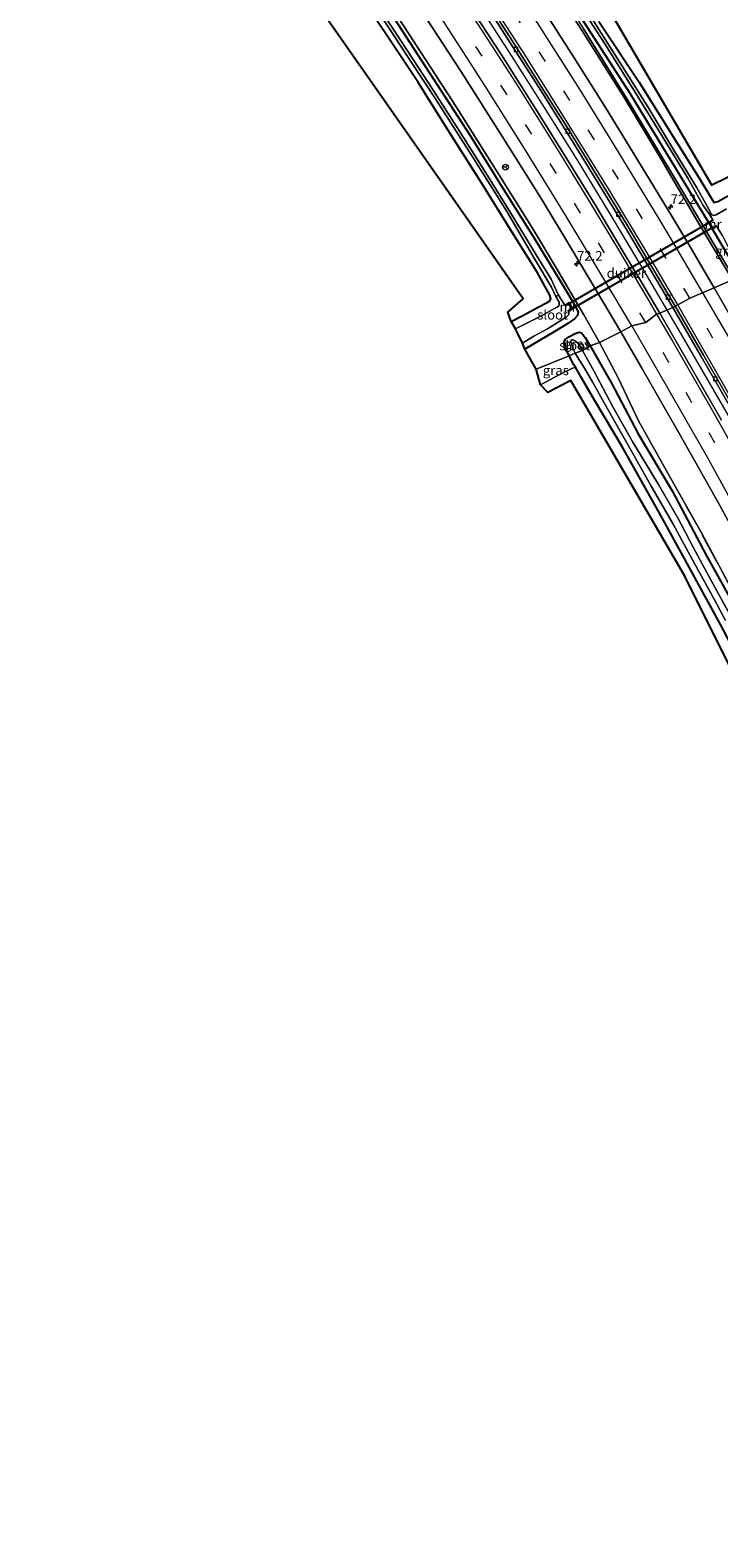
# Model space of a CAD drawing. Units: metres. Extents: x 191713 to 200010, y 400000 to 406251.
# Drawn here: x 195401 to 195580, y 400630 to 401022 of the extents above; entities that cross this region are included whole.
import ezdxf
from ezdxf.enums import TextEntityAlignment as Align

# ---------------------------------------------------------------- set-up
doc = ezdxf.new("R2010")
doc.units = ezdxf.units.M
doc.linetypes.add('IE-TERREINAFSCHEIDING', pattern=[10, 8, -2])
doc.linetypes.add('VW-3-9_STREEP', pattern=[12, 3, -9])
doc.layers.get('0').update_dxf_attribs({"lineweight": 25})
for name, color, linetype, lineweight in [('B-ME-AM-KILOMETR-S-B1', 7, 'Continuous', 18), ('B-ME-BV-GELEIDECONSTRUCTIE-GELEIDERAIL-L-B1', 213, 'BV-GELEIDERAIL', 18), ('B-ME-GW-KRUINLIJN-L-B1', 93, 'Continuous', 18), ('B-ME-IE-GRASLAND-GV-B6', 93, 'Continuous', 18), ('B-ME-IE-GRONDWERKLIJN-GROND_INGERICHT-GV-B6', 253, 'Continuous', 18), ('B-ME-IE-HULPGEOMETRIE-L-B1', 53, 'Continuous', 18), ('B-ME-IE-TERREINAFSCHEIDING-RASTERHEKWERK-L-B1', 8, 'IE-TERREINAFSCHEIDING', 18), ('B-ME-MW-MUUR-GV-B6', 8, 'IE-TERREINAFSCHEIDING-KUNSTMATIG', 18), ('B-ME-OG-WATER-GV-B6', 153, 'Continuous', 18), ('B-ME-VH-VERH_SOORT-BETON-OVERIG-GV-B6', 8, 'IE-TERREINAFSCHEIDING-NATUURLIJK-HOUTWAL', 18), ('B-ME-VH-VERH_SOORT-BITUMEN-GV-B6', 8, 'IE-TERREINAFSCHEIDING-NATUURLIJK-HOUTWAL', 18), ('B-ME-VV-KOLK-S-B1', 8, 'Continuous', 18), ('B-ME-VW-MARKERING-39STREEP-015-L-B1', 255, 'VW-3-9_STREEP', 18), ('B-ME-VW-MARKERING-STREEP-015-L-B1', 7, 'Continuous', 18), ('B-ME-VW-MEUBILAIR_WEGMEUBILAIR-RONA-S-B1', 8, 'Continuous', 18)]:
    doc.layers.add(name, color=color, linetype=linetype, lineweight=lineweight)
for name, color, linetype in [('B-ME-GW-INSTEEKWATERGANG-L-B1', 10, 'Continuous'), ('B-ME-KG-KADASTRAAL-OPNAMEDTMGRENS-L-B1', 10, 'Continuous'), ('B-ME-KW-DUIKER-GV-B6', 10, 'Continuous')]:
    doc.layers.add(name, color=color, linetype=linetype)
doc.styles.add('NLCS-ISO', font='NLCS-ISO.TTF')
doc.linetypes.add('BV-GELEIDERAIL', pattern='A,10,-3,[108,NLCS.SHX,S=1,R=0,X=0,Y=0],-3', length=16)
doc.linetypes.add('IE-TERREINAFSCHEIDING-KUNSTMATIG', pattern='A,4,[82,NLCS.SHX,S=0.75,R=90,X=0,Y=0],4,-2', length=10)
doc.linetypes.add('IE-TERREINAFSCHEIDING-NATUURLIJK-HOUTWAL', pattern='A,7,-1.5,[67,NLCS.SHX,S=0.75,R=45,X=0,Y=0],-1.5,7,-1.5,[70,NLCS.SHX,S=0.75,R=0,X=0,Y=0],-1.5', length=20)

# ---------------------------------------------------------------- blocks, each defined once
blk = doc.blocks.new('hecto')
for p, q in [((0, 0.625), (-0.625, 0)), ((0, -0.625), (0, 0.625)), ((-0.625, 0), (0.625, 0)), ((0.625, 0), (0, -0.625))]:
    blk.add_line(p, q)
blk = doc.blocks.new('kolk')
blk.add_lwpolyline([(-0.5, -0.5), (0.5, -0.5), (0.5, 0.5), (-0.5, 0.5)], close=True)
blk = doc.blocks.new('wegwijzer')
for q in [(-0.53, -0.53), (0, 0.75), (0.53, -0.53)]:
    blk.add_line((0, 0), q)
blk.add_circle((0, 0), 0.75)

msp = doc.modelspace()

# ---------------------------------------------------------------- linework, layer by layer
at = {"layer": 'B-ME-BV-GELEIDECONSTRUCTIE-GELEIDERAIL-L-B1'}
for points in [[(195566.527, 400949.116, 17.561), (195559.755, 400960.602, 17.561), (195551.525, 400974.401, 17.586), (195543.184, 400988.057, 17.591), (195534.706, 401001.622, 17.591), (195526.16, 401015.123, 17.574), (195516.033, 401030.817, 17.574), (195507.956, 401043.075, 17.557), (195498.319, 401057.533, 17.549), (195487.006, 401073.995, 17.536), (195476.315, 401089.204, 17.544), (195465.435, 401104.394, 17.574), (195454.558, 401119.561, 17.544), (195444.29, 401133.445, 17.557), (195431.423, 401150.501, 17.578), (195423.245, 401161.134, 17.502), (195420.796, 401164.184, 17.477)], [(195713.69, 400641.971, 17.599), (195705.312, 400663.052, 17.599), (195697.439, 400682.829, 17.604), (195686.753, 400708.674, 17.604), (195676.79, 400731.983, 17.612), (195667.162, 400753.956, 17.558), (195655.546, 400779.333, 17.636), (195645.339, 400801.002, 17.649), (195636.583, 400819.002, 17.599), (195625.866, 400840.497, 17.62), (195614.313, 400862.985, 17.599), (195602.448, 400885.395, 17.55), (195591.569, 400905.227, 17.563), (195583.777, 400919.288, 17.55), (195571.139, 400941.165, 17.571), (195566.527, 400949.116, 17.561)]]:
    msp.add_polyline3d(points, dxfattribs=at)
at = {"layer": 'B-ME-GW-INSTEEKWATERGANG-L-B1'}
for points in [[(195577.297, 400971.773, 15.668), (195568.85, 400985.729, 15.668), (195556.925, 401005.21, 15.681), (195543.959, 401025.305, 15.706), (195528.73, 401049.779, 15.652), (195516.414, 401067.974, 15.559), (195502.186, 401089.162, 15.525), (195489.227, 401107.639, 15.542), (195473.973, 401128.663, 15.609), (195457.427, 401150.839, 15.605), (195442.661, 401169.711, 15.664), (195432.995, 401181.621, 15.79)], [(195409.043, 401146.633, 16.147), (195416.206, 401137.149, 16.187), (195425.35, 401125.103, 16.191), (195435.848, 401110.955, 16.191), (195446.633, 401096.165, 16.153), (195453.856, 401086.064, 16.145), (195464.713, 401071.026, 16.132), (195475.723, 401055.292, 16.132), (195488.109, 401036.516, 16.06), (195497.693, 401021.664, 15.959), (195506.766, 401007.649, 15.972), (195515.554, 400994.073, 16.052), (195523.755, 400980.913, 16.069), (195531.93, 400967.839, 16.149), (195539.951, 400954.534, 16.115), (195542.392, 400950.494, 16.082), (195543.117, 400949.242, 15.997), (195543.442, 400948.416, 15.985), (195543.251, 400947.581, 15.913), (195542.523, 400946.677, 15.723), (195540.776, 400945.5, 15.643), (195537.235, 400943.286, 15.694), (195533.417, 400941.025, 15.719), (195529.571, 400938.845, 15.719)], [(195526.062, 400946.031, 15.782), (195529.076, 400947.536, 15.795), (195533.077, 400949.695, 15.732), (195535.445, 400950.96, 15.732), (195536.127, 400951.391, 15.732), (195536.398, 400951.851, 15.765), (195536.134, 400952.85, 15.765), (195532.795, 400958.797, 15.765), (195525.784, 400969.95, 15.765), (195518.598, 400981.538, 15.765), (195509.001, 400996.696, 15.803), (195501.788, 401008.276, 15.803), (195493.711, 401020.43, 15.803), (195485.259, 401032.958, 15.812), (195477.427, 401044.668, 15.824), (195469.052, 401056.985, 15.985), (195459.787, 401070.326, 15.955), (195450.389, 401083.895, 15.985), (195440.926, 401096.686, 15.985), (195430.996, 401110.394, 16.039), (195421.663, 401122.626, 16.187), (195411.946, 401135.19, 16.444), (195406.146, 401142.382, 16.418)], [(195548.815, 401023.923, 15.706), (195559.337, 401008.123, 15.803), (195567.633, 400994.798, 15.694), (195574.771, 400983.388, 15.782), (195578.341, 400977.51, 15.82), (195578.71, 400976.872, 15.82), (195579.755, 400977.126, 15.909), (195591.238, 400983.53, 15.845), (195601.513, 400989.361, 15.808), (195607.596, 400992.887, 15.808), (195610.647, 400995.299, 15.829), (195612.044, 400997.206, 15.837), (195612.872, 400999.385, 15.82), (195612.992, 401001.358, 15.82), (195612.417, 401004.798, 15.786), (195611.06, 401008.512, 15.753)], [(195585.849, 400957.829, 15.348), (195582.008, 400963.863, 15.588), (195578.244, 400970.133, 15.681)], [(195541.085, 400937.101, 15.808), (195540.083, 400939.258, 15.82), (195539.723, 400940.449, 15.816), (195540.104, 400941.325, 15.736), (195541.057, 400942.02, 15.719), (195542.679, 400942.89, 15.774), (195543.679, 400943.241, 15.909), (195544.329, 400943.043, 15.921), (195545.312, 400941.852, 15.955), (195546.574, 400939.689, 15.955)], [(195624.627, 400779.751, 15.704), (195620.191, 400788.882, 15.7), (195612.42, 400805.178, 15.7), (195606.439, 400817.214, 15.7), (195600.4, 400829.332, 15.671), (195593.793, 400842.204, 15.675), (195586.572, 400855.617, 15.802), (195580.454, 400867.3, 15.794), (195573.219, 400880.498, 15.782), (195564.912, 400895.633, 15.753), (195554.929, 400913.321, 15.667), (195547.739, 400925.557, 15.692), (195544.334, 400931.352, 15.729), (195542.75, 400934.094, 15.751), (195542.361, 400934.768, 15.757), (195541.085, 400937.101, 15.808)], [(195546.574, 400939.689, 15.955), (195552.127, 400929.951, 15.954), (195559.035, 400916.822, 15.954), (195567.912, 400902.001, 15.946), (195576.726, 400885.334, 15.93), (195585.22, 400870.066, 15.93), (195594.613, 400852.369, 15.921), (195602.753, 400836.415, 15.921), (195612.224, 400817.563, 15.921), (195619.965, 400802.114, 15.942), (195627.052, 400787.483, 15.942)]]:
    msp.add_polyline3d(points, dxfattribs=at)
at = {"layer": 'B-ME-GW-KRUINLIJN-L-B1'}
msp.add_polyline3d([(195432.345, 401181.208, 16.373), (195440.808, 401170.217, 16.423), (195452.885, 401154.593, 16.503), (195464.321, 401139.382, 16.474), (195480.43, 401117.298, 16.49), (195494.371, 401097.72, 16.478), (195506.518, 401080.055, 16.549), (195518.04, 401063.16, 16.499), (195532.723, 401040.498, 16.541), (195544.768, 401022.176, 16.554), (195556.447, 401003.354, 16.516), (195568.918, 400982.629, 16.516), (195579.016, 400965.596, 16.512), (195583.985, 400957.274, 16.537)], dxfattribs=at)
at = {"layer": 'B-ME-IE-GRASLAND-GV-B6'}
for points in [[(195583.551, 400956.798, 16.579), (195575.172, 400970.802, 16.596), (195565.29, 400987.707, 16.608), (195555.427, 401004.152, 16.604), (195544.523, 401021.535, 16.617), (195532.649, 401039.822, 16.625)], [(195532.649, 401039.822, 16.625), (195544.523, 401021.535, 16.617), (195555.427, 401004.152, 16.604), (195565.29, 400987.707, 16.608), (195575.172, 400970.802, 16.596), (195583.551, 400956.798, 16.579), (195578.742, 400954.721, 16.836)], [(195488.109, 401036.516, 16.06), (195497.693, 401021.664, 15.959), (195506.766, 401007.649, 15.972), (195515.554, 400994.073, 16.052), (195523.755, 400980.913, 16.069), (195531.93, 400967.839, 16.149), (195539.951, 400954.534, 16.115), (195542.392, 400950.494, 16.082), (195543.117, 400949.242, 15.997), (195543.442, 400948.416, 15.985), (195543.251, 400947.581, 15.913), (195542.523, 400946.677, 15.723), (195540.776, 400945.5, 15.643), (195537.235, 400943.286, 15.694), (195533.417, 400941.025, 15.719), (195529.571, 400938.845, 15.719), (195529.02, 400940.412, 14.48), (195531.939, 400942.159, 14.48), (195535.497, 400944.079, 14.48), (195538.688, 400946.098, 14.48), (195540.416, 400947.245, 14.48), (195541.014, 400947.824, 14.48), (195541.027, 400948.32, 14.48), (195540.91, 400948.586, 14.48), (195542.094, 400949.27, 15.542), (195541.147, 400950.91, 15.542), (195539.963, 400950.226, 14.48), (195538.387, 400952.854, 14.48), (195536.436, 400956.979, 14.809), (195532.582, 400963.312, 14.889), (195525.982, 400974.133, 14.96), (195519.457, 400984.623, 14.96), (195512.631, 400995.403, 14.96), (195506.003, 401005.8, 14.994), (195499.146, 401016.324, 14.99), (195489.208, 401031.492, 14.981)], [(195532.556, 400933.612, 15.845), (195529.571, 400938.845, 15.719), (195533.417, 400941.025, 15.719), (195537.235, 400943.286, 15.694), (195540.776, 400945.5, 15.643), (195542.523, 400946.677, 15.723), (195543.251, 400947.581, 15.913), (195543.442, 400948.416, 15.985), (195543.117, 400949.242, 15.997), (195542.392, 400950.494, 16.082), (195539.951, 400954.534, 16.115), (195531.93, 400967.839, 16.149), (195523.755, 400980.913, 16.069), (195515.554, 400994.073, 16.052), (195506.766, 401007.649, 15.972), (195497.693, 401021.664, 15.959), (195488.109, 401036.516, 16.06)], [(195489.247, 401036.459, 16.195), (195499.287, 401020.97, 16.195), (195510.863, 401003.179, 16.254), (195522.396, 400984.904, 16.284), (195531.453, 400970.494, 16.288), (195538.243, 400959.04, 16.212), (195544.946, 400947.746, 16.195), (195549.004, 400940.507, 16.195), (195546.574, 400939.689, 15.955), (195545.312, 400941.852, 15.955), (195544.329, 400943.043, 15.921), (195543.679, 400943.241, 15.909), (195542.679, 400942.89, 15.774), (195541.057, 400942.02, 15.719), (195540.104, 400941.325, 15.736), (195539.723, 400940.449, 15.816), (195540.083, 400939.258, 15.82), (195541.085, 400937.101, 15.808), (195532.556, 400933.612, 15.845)], [(195554.571, 400943.28, 16.52), (195549.004, 400940.507, 16.195), (195544.946, 400947.746, 16.195), (195538.243, 400959.04, 16.212), (195531.453, 400970.494, 16.288), (195522.396, 400984.904, 16.284), (195510.863, 401003.179, 16.254), (195499.287, 401020.97, 16.195), (195489.247, 401036.459, 16.195)], [(195491.55, 401026.512, 14.99), (195500.198, 401013.281, 14.99), (195506.415, 401003.79, 14.99), (195516.341, 400988.24, 14.973), (195524.831, 400974.728, 15.023), (195532.266, 400962.055, 14.876), (195536.511, 400954.924, 14.669), (195537.66, 400952.509, 14.48), (195538.498, 400950.975, 14.48), (195538.541, 400950.455, 14.48), (195538.447, 400950.065, 14.48), (195537.978, 400949.755, 14.48), (195537.151, 400949.286, 14.48), (195534.702, 400947.917, 14.48), (195531.82, 400946.4, 14.48), (195528.885, 400944.915, 14.48), (195527.196, 400944.068, 14.48), (195526.062, 400946.031, 15.782), (195529.076, 400947.536, 15.795), (195533.077, 400949.695, 15.732), (195535.445, 400950.96, 15.732), (195536.127, 400951.391, 15.732), (195536.398, 400951.851, 15.765), (195536.134, 400952.85, 15.765), (195532.795, 400958.797, 15.765), (195525.784, 400969.95, 15.765), (195518.598, 400981.538, 15.765), (195509.001, 400996.696, 15.803), (195501.788, 401008.276, 15.803), (195493.711, 401020.43, 15.803), (195485.259, 401032.958, 15.812)], [(195542.202, 401030.777, 14.859), (195550.352, 401018.143, 14.859), (195558.13, 401005.857, 14.855), (195564.986, 400994.551, 14.846), (195571.952, 400983.241, 14.825), (195575.956, 400976.167, 14.809), (195577.637, 400973.728, 14.484), (195578.162, 400972.876, 14.484), (195578.444, 400972.435, 14.484), (195577.297, 400971.773, 15.668), (195568.85, 400985.729, 15.668), (195556.925, 401005.21, 15.681), (195543.959, 401025.305, 15.706)], [(195564.636, 400948.144, 16.802), (195559.4, 400957.05, 16.807), (195555.439, 400963.672, 16.798), (195547.764, 400976.46, 16.811), (195539.384, 400990.057, 16.815), (195531.006, 401003.493, 16.815), (195523.522, 401015.276, 16.807), (195514.479, 401029.137, 16.807)], [(195519.351, 401028.449, 16.604), (195525.043, 401019.623, 16.604), (195533.903, 401005.72, 16.604), (195539.653, 400996.587, 16.596), (195547.738, 400983.515, 16.592), (195555.209, 400971.228, 16.646), (195562.017, 400959.816, 16.646), (195568.007, 400949.632, 16.608), (195564.636, 400948.144, 16.802)], [(195578.742, 400954.721, 16.836), (195572.768, 400964.961, 16.845), (195567.751, 400973.322, 16.878), (195558.633, 400988.425, 16.845), (195550.538, 401001.546, 16.887), (195542.394, 401014.489, 16.828), (195533.47, 401028.412, 16.866)], [(195582.015, 400975.26, 14.484), (195579.327, 400973.695, 14.484), (195578.602, 400973.543, 14.484), (195578.183, 400973.697, 14.484), (195577.996, 400973.926, 14.484), (195576.977, 400975.914, 14.771), (195574.173, 400980.906, 14.842), (195568.607, 400990.085, 14.846), (195561.536, 401001.745, 14.884), (195554.221, 401013.426, 14.914), (195545.237, 401027.497, 14.931)], [(195504.156, 401024.528, 16.524), (195512.965, 401010.984, 16.528), (195523.64, 400994.193, 16.516), (195533.98, 400977.643, 16.52), (195541.695, 400964.836, 16.512), (195549.892, 400951.158, 16.478), (195554.571, 400943.28, 16.52)], [(195543.959, 401025.305, 15.706), (195556.925, 401005.21, 15.681), (195568.85, 400985.729, 15.668), (195577.297, 400971.773, 15.668), (195578.244, 400970.133, 15.681), (195582.008, 400963.863, 15.588), (195585.849, 400957.829, 15.348), (195583.985, 400957.274, 16.537)], [(195548.815, 401023.923, 15.706), (195559.337, 401008.123, 15.803), (195567.633, 400994.798, 15.694), (195574.771, 400983.388, 15.782), (195578.341, 400977.51, 15.82), (195578.71, 400976.872, 15.82), (195579.755, 400977.126, 15.909), (195591.238, 400983.53, 15.845)], [(195544.768, 401022.176, 16.554), (195556.447, 401003.354, 16.516), (195568.918, 400982.629, 16.516), (195579.016, 400965.596, 16.512), (195583.985, 400957.274, 16.537), (195583.551, 400956.798, 16.579)], [(195583.985, 400957.274, 16.537), (195579.016, 400965.596, 16.512), (195568.918, 400982.629, 16.516), (195556.447, 401003.354, 16.516), (195544.768, 401022.176, 16.554)], [(195585.849, 400957.829, 15.348), (195582.008, 400963.863, 15.588), (195578.244, 400970.133, 15.681), (195579.391, 400970.795, 14.484), (195580.911, 400968.263, 14.484), (195582.328, 400965.602, 14.594), (195585.784, 400959.738, 14.665), (195586.664, 400958.112, 14.737), (195585.849, 400957.829, 15.348)], [(195585.027, 400943.928, 16.898), (195578.742, 400954.721, 16.836), (195583.551, 400956.798, 16.579)], [(195580.652, 400920.345, 16.857), (195571.476, 400936.336, 16.824), (195564.636, 400948.144, 16.802), (195568.007, 400949.632, 16.608), (195575.383, 400936.918, 16.582), (195583.595, 400922.618, 16.574)], [(195541.085, 400937.101, 15.808), (195540.083, 400939.258, 15.82), (195539.723, 400940.449, 15.816), (195540.104, 400941.325, 15.736), (195541.057, 400942.02, 15.719), (195542.679, 400942.89, 15.774), (195543.679, 400943.241, 15.909), (195544.329, 400943.043, 15.921), (195545.312, 400941.852, 15.955), (195546.574, 400939.689, 15.955), (195544.573, 400938.426, 14.589), (195543.442, 400940.278, 14.589), (195542.75, 400940.874, 14.589), (195542.121, 400941.252, 14.589), (195541.726, 400941.238, 14.589), (195541.546, 400940.923, 14.589), (195541.744, 400940.098, 14.589), (195542.093, 400939.088, 14.589), (195542.713, 400937.745, 14.589), (195541.085, 400937.101, 15.808)], [(195585.22, 400870.066, 15.93), (195576.726, 400885.334, 15.93), (195567.912, 400902.001, 15.946), (195559.035, 400916.822, 15.954), (195552.127, 400929.951, 15.954), (195546.574, 400939.689, 15.955), (195549.004, 400940.507, 16.195), (195553.875, 400931.369, 16.151), (195559.152, 400920.23, 16.139), (195566.407, 400907.196, 16.139), (195575.448, 400891.092, 16.139), (195584.239, 400874.782, 16.139)], [(195584.239, 400874.782, 16.139), (195575.448, 400891.092, 16.139), (195566.407, 400907.196, 16.139), (195559.152, 400920.23, 16.139), (195553.875, 400931.369, 16.151), (195549.004, 400940.507, 16.195), (195554.571, 400943.28, 16.52), (195559.966, 400933.847, 16.574), (195569.516, 400917.289, 16.574), (195579.711, 400899.117, 16.574), (195590.729, 400879.019, 16.553)], [(195533.672, 400929.515, 15.823), (195532.556, 400933.612, 15.845), (195541.085, 400937.101, 15.808), (195542.361, 400934.768, 15.757), (195542.75, 400934.094, 15.751), (195541.824, 400933.769, 15.872), (195539.316, 400932.584, 15.868), (195536.105, 400930.842, 15.86), (195533.672, 400929.515, 15.823)], [(195580.454, 400867.3, 15.794), (195573.219, 400880.498, 15.782), (195564.912, 400895.633, 15.753), (195554.929, 400913.321, 15.667), (195547.739, 400925.557, 15.692), (195544.334, 400931.352, 15.729), (195542.75, 400934.094, 15.751), (195542.361, 400934.768, 15.757), (195541.085, 400937.101, 15.808), (195542.713, 400937.745, 14.589), (195543.85, 400935.796, 14.658), (195545.083, 400933.877, 14.658), (195547.225, 400930.188, 14.74), (195551.769, 400922.135, 14.76), (195556.844, 400913.123, 14.805), (195562.359, 400903.382, 14.838), (195568.175, 400893.393, 14.846), (195573.71, 400883.147, 14.85), (195578.777, 400873.908, 14.85), (195581.707, 400868.33, 14.85)], [(195583.316, 400869.084, 14.85), (195578.073, 400878.555, 14.838), (195573.345, 400887.359, 14.822), (195569.491, 400894.669, 14.809), (195564.322, 400903.666, 14.773), (195557.657, 400914.63, 14.715), (195552.339, 400923.994, 14.695), (195547.523, 400933.21, 14.604), (195544.573, 400938.426, 14.589), (195546.574, 400939.689, 15.955), (195552.127, 400929.951, 15.954), (195559.035, 400916.822, 15.954), (195567.912, 400902.001, 15.946), (195576.726, 400885.334, 15.93), (195585.22, 400870.066, 15.93)]]:
    msp.add_polyline3d(points, dxfattribs=at)
at = {"layer": 'B-ME-IE-GRONDWERKLIJN-GROND_INGERICHT-GV-B6'}
for points in [[(195485.259, 401032.958, 15.812), (195493.711, 401020.43, 15.803), (195501.788, 401008.276, 15.803), (195509.001, 400996.696, 15.803), (195518.598, 400981.538, 15.765), (195525.784, 400969.95, 15.765), (195532.795, 400958.797, 15.765), (195536.134, 400952.85, 15.765), (195536.398, 400951.851, 15.765), (195536.127, 400951.391, 15.732), (195535.445, 400950.96, 15.732), (195533.077, 400949.695, 15.732), (195529.076, 400947.536, 15.795), (195526.062, 400946.031, 15.782), (195525.166, 400948.417, 15.757), (195529.168, 400951.914, 15.706), (195401.116, 401134.798, 16.311)], [(195552.724, 401024.881, 15.85), (195578.159, 400981.379, 15.964), (195600.17, 400992.133, 15.782), (195611.421, 401002.886, 15.69), (195611.06, 401008.512, 15.753), (195612.417, 401004.798, 15.786), (195612.992, 401001.358, 15.82), (195612.872, 400999.385, 15.82), (195612.044, 400997.206, 15.837), (195610.647, 400995.299, 15.829), (195607.596, 400992.887, 15.808), (195601.513, 400989.361, 15.808), (195591.238, 400983.53, 15.845), (195579.755, 400977.126, 15.909), (195578.71, 400976.872, 15.82), (195578.341, 400977.51, 15.82), (195574.771, 400983.388, 15.782), (195567.633, 400994.798, 15.694), (195559.337, 401008.123, 15.803), (195548.815, 401023.923, 15.706)], [(195641.566, 400738.617, 15.835), (195571.13, 400879.868, 15.716), (195541.532, 400930.671, 15.724), (195535.613, 400927.539, 15.708), (195533.672, 400929.515, 15.823), (195536.105, 400930.842, 15.86), (195539.316, 400932.584, 15.868), (195541.824, 400933.769, 15.872), (195542.75, 400934.094, 15.751), (195544.334, 400931.352, 15.729), (195547.739, 400925.557, 15.692), (195554.929, 400913.321, 15.667), (195564.912, 400895.633, 15.753), (195573.219, 400880.498, 15.782), (195580.454, 400867.3, 15.794)]]:
    msp.add_polyline3d(points, dxfattribs=at)
at = {"layer": 'B-ME-IE-HULPGEOMETRIE-L-B1'}
msp.add_polyline3d([(195532.556, 400933.612, 15.845), (195541.085, 400937.101, 15.808), (195542.713, 400937.745, 14.589), (195544.573, 400938.426, 14.589), (195546.574, 400939.689, 15.955), (195549.004, 400940.507, 16.195), (195554.571, 400943.28, 16.52), (195557.365, 400944.842, 16.672), (195561.016, 400945.707, 16.739), (195563.824, 400947.898, 16.79), (195564.636, 400948.144, 16.802), (195568.007, 400949.632, 16.608), (195568.61, 400949.987, 16.604), (195569.305, 400950.338, 16.642), (195572.431, 400952.083, 16.756), (195575.792, 400953.413, 16.832), (195578.742, 400954.721, 16.836), (195583.551, 400956.798, 16.579)], dxfattribs=at)
at = {"layer": 'B-ME-IE-TERREINAFSCHEIDING-RASTERHEKWERK-L-B1'}
for points in [[(195583.551, 400956.798, 16.579), (195575.172, 400970.802, 16.596), (195565.29, 400987.707, 16.608), (195555.427, 401004.152, 16.604), (195544.523, 401021.535, 16.617), (195532.649, 401039.822, 16.625), (195520.64, 401058.226, 16.663), (195507.143, 401078.219, 16.646), (195495.01, 401095.894, 16.642), (195482.898, 401112.974, 16.621), (195471.203, 401129.067, 16.621), (195460.311, 401143.929, 16.613), (195448.057, 401159.952, 16.613), (195439.499, 401171.002, 16.608), (195431.952, 401180.689, 16.537)], [(195549.004, 400940.507, 16.195), (195544.946, 400947.746, 16.195), (195538.243, 400959.04, 16.212), (195531.453, 400970.494, 16.288), (195522.396, 400984.904, 16.284), (195510.863, 401003.179, 16.254), (195499.287, 401020.97, 16.195), (195489.247, 401036.459, 16.195), (195478.568, 401052.229, 16.238), (195468.854, 401066.244, 16.238), (195458.367, 401081.381, 16.246), (195447.367, 401096.705, 16.242), (195435.669, 401112.752, 16.309), (195424.804, 401127.378, 16.318), (195416.007, 401138.964, 16.309), (195409.504, 401147.454, 16.217)], [(195694.325, 400633.835, 16.172), (195687.778, 400650.708, 16.196), (195679.838, 400670.25, 16.192), (195672.32, 400688.73, 16.196), (195664.226, 400708.008, 16.159), (195656.121, 400726.961, 16.176), (195647.238, 400747.158, 16.184), (195638.202, 400766.879, 16.168), (195629.875, 400784.682, 16.274), (195620.321, 400804.446, 16.254), (195611.66, 400822.078, 16.209), (195602.484, 400839.971, 16.172), (195593.567, 400857.264, 16.135), (195584.239, 400874.782, 16.139), (195575.448, 400891.092, 16.139), (195566.407, 400907.196, 16.139), (195559.152, 400920.23, 16.139), (195553.875, 400931.369, 16.151), (195549.004, 400940.507, 16.195)]]:
    msp.add_polyline3d(points, dxfattribs=at)
at = {"layer": 'B-ME-KG-KADASTRAAL-OPNAMEDTMGRENS-L-B1'}
for points in [[(195636.533, 400981.469, 15.681), (195623.649, 401020.482, 15.605), (195621.155, 401019.349, 15.576), (195619.814, 401018.252, 16.393), (195618.813, 401017.825, 16.191), (195617.281, 401017.316, 15.373), (195616.376, 401016.486, 15.382), (195614.826, 401015.661, 14.484), (195611.513, 401013.832, 14.484), (195610.931, 401013.15, 15.133), (195611.06, 401008.512, 15.753), (195611.421, 401002.886, 15.69), (195600.17, 400992.133, 15.782), (195578.159, 400981.379, 15.964), (195552.724, 401024.881, 15.85), (195493.539, 401111.396, 15.664), (195439.034, 401183.435, 15.694), (195436.118, 401187.705, 15.597)], [(195532.556, 400933.612, 15.845), (195529.571, 400938.845, 15.719), (195529.02, 400940.412, 14.48), (195527.196, 400944.068, 14.48), (195526.062, 400946.031, 15.782), (195525.166, 400948.417, 15.757), (195529.168, 400951.914, 15.706), (195401.116, 401134.798, 16.311)], [(195686.024, 400630.072, 15.872), (195670.829, 400667.335, 15.958), (195657.235, 400701.037, 15.88), (195641.566, 400738.617, 15.835), (195571.13, 400879.868, 15.716), (195541.532, 400930.671, 15.724), (195535.613, 400927.539, 15.708), (195533.672, 400929.515, 15.823), (195532.556, 400933.612, 15.845)]]:
    msp.add_polyline3d(points, dxfattribs=at)
at = {"layer": 'B-ME-KW-DUIKER-GV-B6'}
msp.add_polyline3d([(195541.092, 400950.705, 14.48), (195577.502, 400971.718, 14.484), (195578.299, 400970.338, 14.484), (195541.889, 400949.325, 14.48), (195541.092, 400950.705, 14.48)], dxfattribs=at)
at = {"layer": 'B-ME-MW-MUUR-GV-B6'}
for points in [[(195579.391, 400970.795, 14.484), (195578.244, 400970.133, 15.681), (195577.297, 400971.773, 15.668), (195578.444, 400972.435, 14.484), (195578.544, 400972.262, 14.484), (195577.57, 400971.7, 14.484), (195578.317, 400970.406, 14.484), (195579.291, 400970.968, 14.484), (195579.391, 400970.795, 14.484)], [(195539.963, 400950.226, 14.48), (195541.147, 400950.91, 15.542), (195542.094, 400949.27, 15.542), (195540.91, 400948.586, 14.48), (195540.81, 400948.759, 14.48), (195541.821, 400949.343, 14.48), (195541.074, 400950.637, 14.48), (195540.063, 400950.053, 14.48), (195539.963, 400950.226, 14.48)]]:
    msp.add_polyline3d(points, dxfattribs=at)
at = {"layer": 'B-ME-OG-WATER-GV-B6'}
for points in [[(195489.208, 401031.492, 14.981), (195499.146, 401016.324, 14.99), (195506.003, 401005.8, 14.994), (195512.631, 400995.403, 14.96), (195519.457, 400984.623, 14.96), (195525.982, 400974.133, 14.96), (195532.582, 400963.312, 14.889), (195536.436, 400956.979, 14.809), (195538.387, 400952.854, 14.48), (195537.66, 400952.509, 14.48), (195536.511, 400954.924, 14.669), (195532.266, 400962.055, 14.876), (195524.831, 400974.728, 15.023), (195516.341, 400988.24, 14.973), (195506.415, 401003.79, 14.99), (195500.198, 401013.281, 14.99), (195491.55, 401026.512, 14.99)], [(195545.237, 401027.497, 14.931), (195554.221, 401013.426, 14.914), (195561.536, 401001.745, 14.884), (195568.607, 400990.085, 14.846), (195574.173, 400980.906, 14.842), (195576.977, 400975.914, 14.771), (195577.996, 400973.926, 14.484), (195577.637, 400973.728, 14.484), (195575.956, 400976.167, 14.809), (195571.952, 400983.241, 14.825), (195564.986, 400994.551, 14.846), (195558.13, 401005.857, 14.855), (195550.352, 401018.143, 14.859), (195542.202, 401030.777, 14.859)], [(195580.911, 400968.263, 14.484), (195579.391, 400970.795, 14.484), (195579.291, 400970.968, 14.484), (195578.317, 400970.406, 14.484), (195577.57, 400971.7, 14.484), (195578.544, 400972.262, 14.484), (195578.444, 400972.435, 14.484), (195578.162, 400972.876, 14.484), (195577.637, 400973.728, 14.484), (195577.996, 400973.926, 14.484), (195578.183, 400973.697, 14.484), (195578.602, 400973.543, 14.484), (195579.327, 400973.695, 14.484), (195582.015, 400975.26, 14.484)], [(195529.02, 400940.412, 14.48), (195527.196, 400944.068, 14.48), (195528.885, 400944.915, 14.48), (195531.82, 400946.4, 14.48), (195534.702, 400947.917, 14.48), (195537.151, 400949.286, 14.48), (195537.978, 400949.755, 14.48), (195538.447, 400950.065, 14.48), (195538.541, 400950.455, 14.48), (195538.498, 400950.975, 14.48), (195537.66, 400952.509, 14.48), (195538.387, 400952.854, 14.48), (195539.963, 400950.226, 14.48), (195540.063, 400950.053, 14.48), (195541.074, 400950.637, 14.48), (195541.821, 400949.343, 14.48), (195540.81, 400948.759, 14.48), (195540.91, 400948.586, 14.48), (195541.027, 400948.32, 14.48), (195541.014, 400947.824, 14.48), (195540.416, 400947.245, 14.48), (195538.688, 400946.098, 14.48), (195535.497, 400944.079, 14.48), (195531.939, 400942.159, 14.48), (195529.02, 400940.412, 14.48)], [(195542.713, 400937.745, 14.589), (195542.093, 400939.088, 14.589), (195541.744, 400940.098, 14.589), (195541.546, 400940.923, 14.589), (195541.726, 400941.238, 14.589), (195542.121, 400941.252, 14.589), (195542.75, 400940.874, 14.589), (195543.442, 400940.278, 14.589), (195544.573, 400938.426, 14.589), (195542.713, 400937.745, 14.589)], [(195581.707, 400868.33, 14.85), (195578.777, 400873.908, 14.85), (195573.71, 400883.147, 14.85), (195568.175, 400893.393, 14.846), (195562.359, 400903.382, 14.838), (195556.844, 400913.123, 14.805), (195551.769, 400922.135, 14.76), (195547.225, 400930.188, 14.74), (195545.083, 400933.877, 14.658), (195543.85, 400935.796, 14.658), (195542.713, 400937.745, 14.589), (195544.573, 400938.426, 14.589), (195547.523, 400933.21, 14.604), (195552.339, 400923.994, 14.695), (195557.657, 400914.63, 14.715), (195564.322, 400903.666, 14.773), (195569.491, 400894.669, 14.809), (195573.345, 400887.359, 14.822), (195578.073, 400878.555, 14.838), (195583.316, 400869.084, 14.85)]]:
    msp.add_polyline3d(points, dxfattribs=at)
at = {"layer": 'B-ME-VH-VERH_SOORT-BETON-OVERIG-GV-B6'}
for points in [[(195568.61, 400949.987, 16.604), (195568.007, 400949.632, 16.608), (195562.017, 400959.816, 16.646), (195555.209, 400971.228, 16.646), (195547.738, 400983.515, 16.592), (195539.653, 400996.587, 16.596), (195533.903, 401005.72, 16.604), (195525.043, 401019.623, 16.604), (195519.351, 401028.449, 16.604)], [(195519.938, 401028.83, 16.541), (195525.632, 401020.001, 16.549), (195534.494, 401006.095, 16.583), (195540.247, 400996.958, 16.583), (195548.335, 400983.881, 16.549), (195555.809, 400971.589, 16.608), (195562.619, 400960.173, 16.583), (195568.61, 400949.987, 16.604)], [(195583.595, 400922.618, 16.574), (195575.383, 400936.918, 16.582), (195568.007, 400949.632, 16.608), (195568.61, 400949.987, 16.604), (195575.99, 400937.267, 16.619), (195584.204, 400922.964, 16.594)]]:
    msp.add_polyline3d(points, dxfattribs=at)
at = {"layer": 'B-ME-VH-VERH_SOORT-BITUMEN-GV-B6'}
for points in [[(195514.479, 401029.137, 16.807), (195523.522, 401015.276, 16.807), (195531.006, 401003.493, 16.815), (195539.384, 400990.057, 16.815), (195547.764, 400976.46, 16.811), (195555.439, 400963.672, 16.798), (195559.4, 400957.05, 16.807), (195564.636, 400948.144, 16.802), (195563.824, 400947.898, 16.79), (195561.016, 400945.707, 16.739), (195557.365, 400944.842, 16.672), (195554.571, 400943.28, 16.52)], [(195578.742, 400954.721, 16.836), (195575.792, 400953.413, 16.832), (195572.431, 400952.083, 16.756), (195569.305, 400950.338, 16.642), (195568.61, 400949.987, 16.604), (195562.619, 400960.173, 16.583), (195555.809, 400971.589, 16.608), (195548.335, 400983.881, 16.549), (195540.247, 400996.958, 16.583), (195534.494, 401006.095, 16.583), (195525.632, 401020.001, 16.549), (195519.938, 401028.83, 16.541)], [(195533.47, 401028.412, 16.866), (195542.394, 401014.489, 16.828), (195550.538, 401001.546, 16.887), (195558.633, 400988.425, 16.845), (195567.751, 400973.322, 16.878), (195572.768, 400964.961, 16.845), (195578.742, 400954.721, 16.836)], [(195554.571, 400943.28, 16.52), (195549.892, 400951.158, 16.478), (195541.695, 400964.836, 16.512), (195533.98, 400977.643, 16.52), (195523.64, 400994.193, 16.516), (195512.965, 401010.984, 16.528), (195504.156, 401024.528, 16.524)], [(195584.204, 400922.964, 16.594), (195575.99, 400937.267, 16.619), (195568.61, 400949.987, 16.604), (195569.305, 400950.338, 16.642), (195572.431, 400952.083, 16.756), (195575.792, 400953.413, 16.832), (195578.742, 400954.721, 16.836), (195585.027, 400943.928, 16.898)], [(195590.729, 400879.019, 16.553), (195579.711, 400899.117, 16.574), (195569.516, 400917.289, 16.574), (195559.966, 400933.847, 16.574), (195554.571, 400943.28, 16.52), (195557.365, 400944.842, 16.672), (195561.016, 400945.707, 16.739), (195563.824, 400947.898, 16.79), (195564.636, 400948.144, 16.802), (195571.476, 400936.336, 16.824), (195580.652, 400920.345, 16.857)]]:
    msp.add_polyline3d(points, dxfattribs=at)
at = {"layer": 'B-ME-VW-MARKERING-39STREEP-015-L-B1'}
for points in [[(195572.431, 400952.083, 16.756), (195560.19, 400972.705, 16.773), (195547.686, 400993.224, 16.756), (195534.979, 401013.528, 16.764), (195521.957, 401033.719, 16.781), (195508.738, 401053.686, 16.769), (195495.265, 401073.515, 16.764), (195481.548, 401093.211, 16.705), (195467.61, 401112.806, 16.748), (195453.462, 401132.104, 16.743), (195439.052, 401151.269, 16.743), (195424.415, 401170.307, 16.713)], [(195561.016, 400945.707, 16.739), (195550.258, 400963.864, 16.748), (195537.752, 400984.491, 16.756), (195525.007, 401004.835, 16.76), (195511.932, 401025.149, 16.756), (195498.406, 401045.61, 16.743), (195483.242, 401067.867, 16.769), (195469.48, 401087.605, 16.743), (195455.507, 401107.161, 16.769), (195441.286, 401126.548, 16.748), (195426.813, 401145.729, 16.777), (195419.421, 401155.322, 16.701)], [(195718.856, 400646.788, 16.783), (195709.997, 400669.084, 16.783), (195701.031, 400691.331, 16.799), (195691.813, 400713.555, 16.82), (195682.383, 400735.566, 16.812), (195671.543, 400760.166, 16.787), (195661.47, 400782.071, 16.82), (195651.208, 400803.778, 16.82), (195642.021, 400822.645, 16.808), (195631.371, 400844.216, 16.82), (195624.579, 400857.463, 16.812), (195609.152, 400886.673, 16.783), (195596.18, 400910.355, 16.762), (195584.445, 400931.259, 16.754), (195572.431, 400952.083, 16.756)], [(195707.392, 400640.217, 16.713), (195698.542, 400662.592, 16.75), (195688.519, 400687.411, 16.767), (195679.288, 400709.619, 16.767), (195669.847, 400731.678, 16.775), (195660.073, 400753.741, 16.775), (195646.328, 400783.792, 16.799), (195634.696, 400808.098, 16.808), (195624.059, 400829.606, 16.803), (195613.184, 400851.058, 16.803), (195602.016, 400872.332, 16.803), (195590.585, 400893.486, 16.803), (195578.935, 400914.484, 16.803), (195567.024, 400935.38, 16.799), (195561.016, 400945.707, 16.739)]]:
    msp.add_polyline3d(points, dxfattribs=at)
at = {"layer": 'B-ME-VW-MARKERING-STREEP-015-L-B1'}
for points in [[(195426.629, 401173.301, 16.779), (195434.699, 401162.877, 16.773), (195446.261, 401147.695, 16.794), (195457.309, 401132.974, 16.802), (195469.923, 401115.739, 16.798), (195479.519, 401102.358, 16.79), (195492.845, 401083.341, 16.794), (195506.439, 401063.536, 16.836), (195518.573, 401045.42, 16.802), (195532.239, 401024.502, 16.832), (195543.858, 401006.146, 16.764), (195552.845, 400991.694, 16.781), (195564.424, 400972.68, 16.802), (195569.007, 400964.939, 16.802), (195575.792, 400953.413, 16.832)], [(195569.305, 400950.338, 16.642), (195561.094, 400964.244, 16.655), (195551.494, 400980.212, 16.634), (195540.805, 400997.501, 16.634), (195529.825, 401014.91, 16.625), (195518.844, 401031.931, 16.621), (195505.547, 401051.992, 16.579), (195493.685, 401069.528, 16.596), (195482.96, 401085.006, 16.604), (195471.881, 401100.684, 16.63), (195460.995, 401115.856, 16.638), (195449.447, 401131.487, 16.621), (195437.26, 401147.676, 16.592), (195425.355, 401163.253, 16.566), (195422.485, 401166.904, 16.516)], [(195418.95, 401161.797, 16.734), (195427.058, 401151.264, 16.743), (195437.428, 401137.629, 16.769), (195446.331, 401125.715, 16.777), (195456.337, 401112.099, 16.819), (195466.049, 401098.577, 16.815), (195474.739, 401086.32, 16.811), (195484.032, 401073.044, 16.811), (195493.234, 401059.583, 16.811), (195501.713, 401047.04, 16.832), (195510.928, 401033.156, 16.828), (195520.109, 401019.1, 16.819), (195527.168, 401008.081, 16.811), (195537.496, 400991.651, 16.802), (195545.877, 400977.969, 16.786), (195554.172, 400964.219, 16.798), (195561.531, 400951.827, 16.777), (195563.824, 400947.898, 16.79)], [(195557.365, 400944.842, 16.672), (195549.887, 400957.5, 16.608), (195540.159, 400973.636, 16.625), (195529.764, 400990.509, 16.638), (195519.194, 401007.31, 16.634), (195508.698, 401023.534, 16.625), (195498.767, 401038.585, 16.625), (195487.421, 401055.399, 16.617), (195477.168, 401070.372, 16.63), (195465.776, 401086.641, 16.63), (195454.361, 401102.631, 16.621), (195442.902, 401118.351, 16.642), (195431.959, 401133.051, 16.68), (195420.395, 401148.234, 16.659), (195414.94, 401155.29, 16.562)], [(195575.792, 400953.413, 16.832), (195582.652, 400941.665, 16.84), (195593.506, 400922.541, 16.836), (195605.388, 400901.126, 16.861), (195616.409, 400880.712, 16.91), (195626.787, 400860.939, 16.869), (195636.14, 400842.644, 16.935), (195647.224, 400820.292, 16.914), (195656.074, 400801.965, 16.922), (195664.083, 400785.047, 16.873), (195671.212, 400769.647, 16.861), (195677.875, 400754.812, 16.861), (195685.342, 400737.766, 16.881), (195694.417, 400716.609, 16.894), (195702.229, 400697.873, 16.902), (195710.641, 400677.212, 16.898), (195719.748, 400654.289, 16.865), (195722.829, 400646.399, 16.828)], [(195716.305, 400643.459, 16.602), (195709.394, 400660.928, 16.602), (195697.09, 400691.447, 16.59), (195689.302, 400710.258, 16.631), (195678.438, 400735.632, 16.648), (195668.808, 400757.556, 16.643), (195658.813, 400779.42, 16.685), (195645.485, 400807.448, 16.726), (195630.183, 400838.578, 16.709), (195620.063, 400858.394, 16.693), (195608.73, 400879.908, 16.68), (195598.149, 400899.381, 16.598), (195586.887, 400919.698, 16.619), (195576.218, 400938.419, 16.635), (195569.305, 400950.338, 16.642)], [(195557.365, 400944.842, 16.672), (195566.356, 400929.358, 16.607), (195576.85, 400910.921, 16.627), (195588.676, 400889.521, 16.607), (195600.319, 400867.922, 16.639), (195612.844, 400843.913, 16.689), (195626.505, 400816.686, 16.689), (195632.475, 400804.495, 16.689), (195640.537, 400787.642, 16.676), (195648.699, 400770.153, 16.672), (195656.924, 400752.063, 16.672), (195664.784, 400734.269, 16.664), (195673.935, 400713.142, 16.643), (195680.647, 400697.18, 16.668), (195687.711, 400679.879, 16.664), (195695.448, 400660.667, 16.668), (195698.514, 400652.888, 16.627), (195704.37, 400638.105, 16.627)], [(195563.824, 400947.898, 16.79), (195567.926, 400940.897, 16.787), (195577.216, 400924.802, 16.816), (195585.1, 400910.806, 16.795), (195592.667, 400897.09, 16.812), (195600.786, 400882.19, 16.791), (195609.266, 400866.309, 16.849), (195617.487, 400850.532, 16.861), (195625.473, 400834.772, 16.869), (195633.789, 400818.014, 16.832), (195642.832, 400799.451, 16.881), (195650.204, 400783.879, 16.894), (195655.879, 400771.663, 16.861), (195664.15, 400753.445, 16.861), (195669.001, 400742.474, 16.853), (195676.326, 400725.711, 16.853), (195683.071, 400709.891, 16.853), (195689.007, 400695.713, 16.845), (195694.221, 400682.909, 16.845), (195698.553, 400672.179, 16.799), (195705.91, 400653.728, 16.812), (195710.913, 400641.005, 16.824)]]:
    msp.add_polyline3d(points, dxfattribs=at)

# ---------------------------------------------------------------- block references
at = {"layer": 'B-ME-AM-KILOMETR-S-B1', "rotation": 90}
for p in [(195567.461, 400975.718, 16.866), (195543.167, 400961.008, 16.507)]:
    msp.add_blockref('hecto', p, dxfattribs=at)
at = {"layer": 'B-ME-VV-KOLK-S-B1', "rotation": 90}
for p in [(195527.309, 401016.624, 16.549), (195540.762, 400995.386, 16.537), (195553.922, 400973.842, 16.537), (195566.811, 400952.31, 16.537), (195579.089, 400931.061, 16.578)]:
    msp.add_blockref('kolk', p, dxfattribs=at)
at = {"layer": 'B-ME-VW-MEUBILAIR_WEGMEUBILAIR-RONA-S-B1', "rotation": 90}
msp.add_blockref('wegwijzer', (195524.586, 400986.079, 20.35), dxfattribs=at)

# ---------------------------------------------------------------- texts
at = {"layer": 'B-ME-AM-KILOMETR-S-B1', "ltscale": 0.2, "style": 'NLCS-ISO'}
for p in [(195567.461, 400975.718, 16.866), (195543.167, 400961.008, 16.507)]:
    msp.add_text('72.2', height=2.5, dxfattribs=at).set_placement(p, align=Align.BOTTOM_LEFT)
at = {"layer": 'B-ME-IE-GRASLAND-GV-B6', "ltscale": 0.2, "style": 'NLCS-ISO'}
for p in [(195582.454, 400964.312), (195543.1485, 400940.171), (195537.653, 400933.308)]:
    msp.add_text('gras', height=2.5, dxfattribs=at).set_placement(p, align=Align.MIDDLE_CENTER)
at = {"layer": 'B-ME-KW-DUIKER-GV-B6', "ltscale": 0.2, "style": 'NLCS-ISO'}
msp.add_text('duiker', height=2.5, dxfattribs=at).set_placement((195555.9748, 400958.5582), align=Align.MIDDLE_CENTER)
at = {"layer": 'B-ME-MW-MUUR-GV-B6', "ltscale": 0.2, "style": 'NLCS-ISO'}
for p in [(195578.4988, 400971.2519), (195540.8717, 400949.7789)]:
    msp.add_text('mr', height=2.5, dxfattribs=at).set_placement(p, align=Align.MIDDLE_CENTER)
at = {"layer": 'B-ME-OG-WATER-GV-B6', "ltscale": 0.2, "style": 'NLCS-ISO'}
for p in [(195536.8211, 400947.7341), (195542.5421, 400939.7667)]:
    msp.add_text('sloot', height=2.5, dxfattribs=at).set_placement(p, align=Align.MIDDLE_CENTER)

doc.saveas('drawing.dxf')
